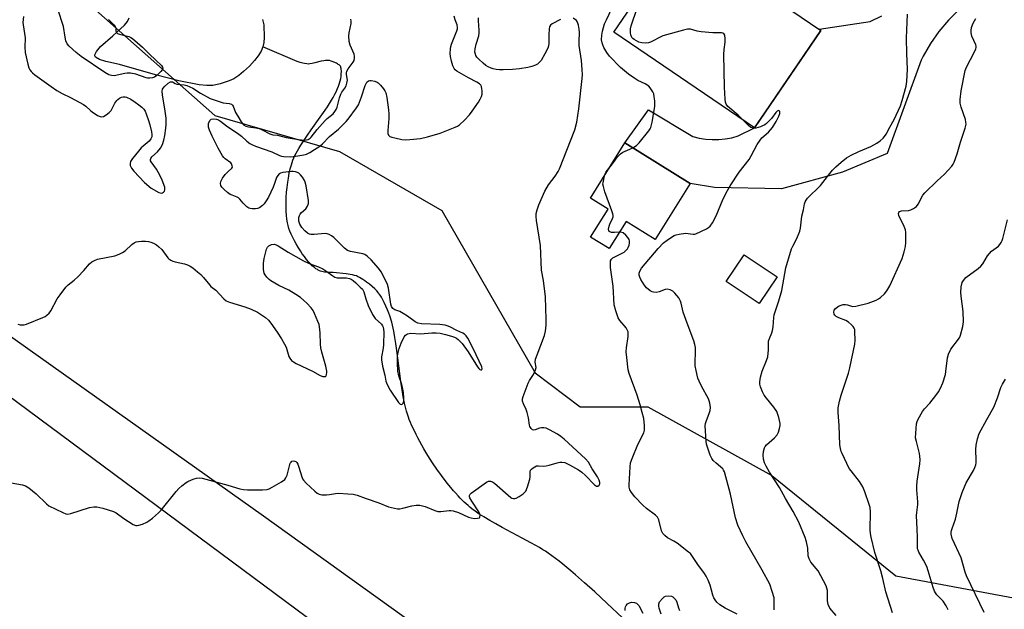
# Model space of a CAD drawing. Units: inches. Extents: x 1207772 to 1213771, y 565456 to 569456.
# Drawn here: x 1209838 to 1210202, y 567262 to 567480 of the extents above; entities that cross this region are included whole.
import ezdxf

# ---------------------------------------------------------------- set-up
doc = ezdxf.new("R2010")
doc.units = ezdxf.units.IN
doc.header["$MEASUREMENT"] = 0
for name, color, linetype in [('BLDG-Footprint', 5, 'Continuous'), ('HYDRO-Single Line Stream', 4, 'Continuous'), ('HYDRO-Water Body', 4, 'Continuous'), ('NTRL-Pasture Land', 2, 'Continuous'), ('NTRL-Trees', 3, 'Continuous'), ('TRANS-Driveway', 251, 'Continuous'), ('Undefined', 1, 'Continuous')]:
    doc.layers.add(name, color=color, linetype=linetype)

msp = doc.modelspace()

# ---------------------------------------------------------------- linework, layer by layer
at = {"layer": 'BLDG-Footprint'}
for points, elevation in [([(1210133.86, 567475.77), (1210109.36, 567439.78), (1210057.28, 567475.22), (1210081.78, 567511.22)], 447.97), ([(1210085.5, 567419.29), (1210072.59, 567398.58), (1210061.92, 567405.23), (1210055.64, 567395.16), (1210048.74, 567399.46), (1210055.15, 567409.75), (1210048.65, 567413.8), (1210061.42, 567434.3)], 446.09), ([(1210117.69, 567384.78), (1210111.08, 567374.87), (1210098.87, 567383.01), (1210105.48, 567392.92)], 449.11)]:
    msp.add_lwpolyline(points, close=True, dxfattribs=dict(at, elevation=elevation))
at = {"layer": 'HYDRO-Single Line Stream'}
msp.add_lwpolyline([(1210060.53, 567258.63), (1210054.71, 567264.1), (1210050.25, 567268.23), (1210046.5, 567271.63), (1210043.14, 567274.57), (1210041.36, 567276.09), (1210039.9, 567277.31), (1210038.46, 567278.48), (1210037.05, 567279.59), (1210035.68, 567280.65), (1210034.33, 567281.64), (1210033.02, 567282.57), (1210031.99, 567283.26), (1210031.06, 567283.86), (1210029.79, 567284.64), (1210028.41, 567285.44), (1210026.63, 567286.43), (1210023.46, 567288.15), (1210016.01, 567292.12), (1210013.67, 567293.4), (1210011.4, 567294.69), (1210009.26, 567295.96), (1210007.55, 567297.04), (1210005.98, 567298.1), (1210004.81, 567298.97), (1210004.1, 567299.53), (1210003.39, 567300.14), (1210002.66, 567300.78), (1210001.93, 567301.47), (1210001.2, 567302.18), (1210000.46, 567302.94), (1209999.72, 567303.72), (1209998.73, 567304.82), (1209997.98, 567305.67), (1209996.99, 567306.85), (1209996.25, 567307.75), (1209995.27, 567309), (1209993.57, 567311.25), (1209991.91, 567313.58), (1209990.3, 567315.97), (1209989.41, 567317.34), (1209988.55, 567318.72), (1209987.1, 567321.13), (1209986.31, 567322.5), (1209985.56, 567323.85), (1209984.85, 567325.18), (1209984.17, 567326.5), (1209983.09, 567328.73), (1209982.54, 567329.95), (1209982.15, 567330.85), (1209981.68, 567332.01), (1209981.37, 567332.84), (1209981.12, 567333.54), (1209980.88, 567334.28), (1209980.65, 567335.04), (1209980.37, 567336.1), (1209979.91, 567338.07), (1209979.43, 567340.46), (1209979, 567342.99), (1209978.56, 567345.94), (1209978.16, 567348.97), (1209977.08, 567357.44), (1209976.71, 567360.05), (1209976.37, 567362.25), (1209975.94, 567364.64), (1209975.71, 567365.78), (1209975.47, 567366.87), (1209975.21, 567367.92), (1209975.01, 567368.67), (1209974.73, 567369.62), (1209974.5, 567370.3), (1209974.11, 567371.36), (1209973.6, 567372.59), (1209973.02, 567373.92), (1209972.38, 567375.26), (1209971.88, 567376.25), (1209971.37, 567377.17), (1209970.86, 567378.01), (1209970.35, 567378.74), (1209970.16, 567378.99), (1209969.7, 567379.51), (1209968.89, 567380.33), (1209967.96, 567381.16), (1209966.95, 567381.98), (1209965.91, 567382.77), (1209965.22, 567383.25), (1209964.55, 567383.7), (1209963.91, 567384.11), (1209963.31, 567384.46), (1209962.52, 567384.88), (1209962.12, 567385.06), (1209961.44, 567385.28), (1209960.69, 567385.46), (1209959.87, 567385.61), (1209958.35, 567385.81), (1209953.54, 567386.3), (1209952.62, 567386.3), (1209951.45, 567386.36), (1209950.89, 567386.41), (1209950.36, 567386.49), (1209949.85, 567386.58), (1209949.36, 567386.69), (1209948.91, 567386.83), (1209948.48, 567386.99), (1209947.96, 567387.24), (1209947.7, 567387.39), (1209947.17, 567387.74), (1209946.63, 567388.15), (1209945.82, 567388.85), (1209945.28, 567389.38), (1209944.47, 567390.25), (1209943.67, 567391.2), (1209942.89, 567392.22), (1209942.13, 567393.28), (1209941.4, 567394.37), (1209940.69, 567395.48), (1209939.82, 567396.97), (1209939.22, 567398.06), (1209938.5, 567399.47), (1209938.03, 567400.47), (1209937.5, 567401.68), (1209937.16, 567402.63), (1209936.87, 567403.66), (1209936.64, 567404.75), (1209936.53, 567405.32), (1209936.4, 567406.21), (1209936.27, 567407.43), (1209936.16, 567409.02), (1209936.11, 567410.66), (1209936.12, 567412.34), (1209936.18, 567414.03), (1209936.32, 567416.06), (1209936.49, 567417.74), (1209936.74, 567419.69), (1209936.99, 567421.26), (1209937.32, 567423.06), (1209937.69, 567424.71), (1209938.09, 567426.2), (1209938.35, 567427.02), (1209938.66, 567427.85), (1209939.02, 567428.7), (1209939.42, 567429.56), (1209939.86, 567430.44), (1209940.34, 567431.32), (1209940.86, 567432.22), (1209941.59, 567433.43), (1209942.79, 567435.28), (1209944.06, 567437.15), (1209945.39, 567439.05), (1209948.79, 567443.82), (1209950.55, 567446.36), (1209951.39, 567447.62), (1209952.19, 567448.87), (1209952.95, 567450.11), (1209953.49, 567451.03), (1209954.15, 567452.25), (1209954.6, 567453.14), (1209955.15, 567454.32), (1209955.5, 567455.19), (1209955.9, 567456.33), (1209956.15, 567457.17), (1209956.33, 567458), (1209956.46, 567458.81), (1209956.54, 567459.71), (1209956.57, 567460.78), (1209956.53, 567461.48), (1209956.49, 567461.8), (1209956.42, 567462.08), (1209956.34, 567462.33), (1209956.2, 567462.58), (1209956, 567462.82), (1209955.74, 567463.06), (1209955.44, 567463.29), (1209955.1, 567463.51), (1209954.74, 567463.72), (1209954.35, 567463.91), (1209953.57, 567464.25), (1209952.81, 567464.51), (1209952.16, 567464.69), (1209951.9, 567464.73), (1209951.36, 567464.76), (1209950.76, 567464.73), (1209950.14, 567464.64), (1209949.14, 567464.43), (1209946.78, 567463.81), (1209945.81, 567463.59), (1209944.93, 567463.44), (1209944.39, 567463.41), (1209943.85, 567463.44), (1209942.95, 567463.57), (1209942.3, 567463.71), (1209941.29, 567463.97), (1209940.26, 567464.3), (1209927.57, 567469.77)], dxfattribs=at)
at = {"layer": 'HYDRO-Water Body'}
msp.add_lwpolyline([(1209927.47, 567479.86), (1209927.9, 567477.89), (1209928.05, 567473.22), (1209927.9, 567471.31), (1209927.57, 567469.77), (1209926.88, 567468.19), (1209925.82, 567466.47), (1209924.47, 567464.69), (1209922.56, 567462.58), (1209920.44, 567460.61), (1209918.62, 567459.17), (1209916.8, 567457.99), (1209915.08, 567457.15), (1209911.71, 567456.06), (1209909.05, 567455.52), (1209906.89, 567455.49), (1209903.99, 567455.77), (1209896.48, 567457.17), (1209887.89, 567459.39), (1209874.52, 567463.2), (1209869.48, 567464.36), (1209867.19, 567465.06), (1209865.67, 567465.93), (1209865.37, 567466.46), (1209865.39, 567466.84), (1209866, 567468.04), (1209867.46, 567469.93), (1209872.12, 567473.89), (1209876.38, 567477.77), (1209877.47, 567479.14), (1209878.12, 567480.45)], dxfattribs=at)
at = {"layer": 'NTRL-Pasture Land'}
msp.add_polyline3d([(1209678.27, 566784.29, 0), (1209698.94, 566831.99, 0), (1209676.68, 566847.89, 0), (1209711.66, 566911.49, 0), (1209740.27, 566903.54, 0), (1209760.94, 566940.11, 0), (1209733.91, 566951.24, 0), (1209772.07, 567022.79, 0), (1209568.56, 567111.83, 0), (1209719.6, 567372.58, 0), (1209749.81, 567402.79, 0), (1210082.18, 567156.28, 0), (1210258.64, 567060.1, 0)], dxfattribs=at)
at = {"layer": 'NTRL-Trees'}
for points in [[(1210217.92, 567606.63), (1209969.92, 567574.2), (1209915.75, 567570.03), (1209890.75, 567553.37), (1209860.63, 567518.17), (1209865.76, 567483.35), (1209909.8, 567444.43), (1209955.89, 567431.11), (1209993.73, 567409.24), (1210028.25, 567349.2), (1210044.92, 567336.7), (1210069.92, 567336.7), (1210115.68, 567311.27), (1210161.53, 567274.25), (1210207.1, 567265.71)], [(1210206.86, 567122.03), (1210151.27, 567135.61), (1210132.56, 567149.06), (1210056.33, 567203.86), (1209983.68, 567256.09), (1209927.77, 567296.28), (1209828.22, 567366.88), (1209793.15, 567386.1), (1209768.13, 567408.31), (1209765.05, 567426.28), (1209771.9, 567451.25), (1209778.57, 567475.48), (1209810.91, 567504.74)]]:
    msp.add_lwpolyline(points, dxfattribs=at)
at = {"layer": 'TRANS-Driveway'}
msp.add_lwpolyline([(1210184.09, 567482.75), (1210180.99, 567479.61), (1210177.49, 567475.45), (1210174.38, 567470.99), (1210171.68, 567466.28), (1210170.98, 567464.87), (1210158.4, 567430.38), (1210141.86, 567423.46), (1210119.26, 567417.21), (1210094.5, 567417.71), (1210085.5, 567419.29), (1210061.42, 567434.3), (1210070.08, 567446.45), (1210086.53, 567436.65), (1210088.88, 567436.06), (1210091.27, 567435.67), (1210093.68, 567435.49), (1210096.1, 567435.52), (1210098.51, 567435.75), (1210100.89, 567436.18), (1210103.23, 567436.81), (1210109.36, 567439.78), (1210113.18, 567445.39), (1210133.86, 567475.77), (1210133.17, 567476.24), (1210152.12, 567479.1), (1210156.44, 567481.26)], dxfattribs=at)
at = {"layer": 'Undefined'}
for points, elevation in [([(1210105.3, 567442.54), (1210103.33, 567444.48), (1210099.51, 567447.71), (1210098.88, 567448.51), (1210098.6, 567449.27), (1210098.44, 567450.41), (1210098.17, 567454.85), (1210098.01, 567466.97), (1210098.08, 567468.73), (1210098.44, 567471.53), (1210098.5, 567472.67), (1210098.31, 567474.05), (1210097.97, 567474.66), (1210097.58, 567474.86), (1210097.09, 567474.95), (1210093.95, 567475), (1210089.58, 567475.36), (1210088.15, 567475.59), (1210085.64, 567476.24), (1210084.52, 567476.26), (1210083.1, 567475.96), (1210075.45, 567473.86), (1210074.39, 567473.4), (1210071.65, 567471.81), (1210070.88, 567471.44), (1210070.08, 567471.23), (1210068.99, 567471.13), (1210067.63, 567471.19), (1210066.56, 567471.53), (1210064.78, 567472.51), (1210064.34, 567472.86), (1210064, 567473.25), (1210063.59, 567474.15), (1210063.46, 567474.95), (1210063.52, 567476.39), (1210063.71, 567477.52), (1210064.28, 567479.39), (1210067.39, 567488.43)], 448), ([(1209870.42, 567479.9), (1209872.43, 567477.92), (1209872.92, 567477.32), (1209873.15, 567476.77), (1209873.15, 567475.59), (1209873.42, 567475.06), (1209873.84, 567474.75), (1209874.6, 567474.46), (1209878.02, 567473.6), (1209878.76, 567473.27), (1209879.31, 567472.91), (1209883.06, 567469.6), (1209885.55, 567467.14), (1209888.03, 567464.87), (1209890.02, 567462.85), (1209890.43, 567462.29), (1209890.52, 567461.9), (1209890.27, 567461.28), (1209889.77, 567460.66), (1209888.35, 567459.23), (1209887.47, 567458.55), (1209886.74, 567458.26), (1209885.71, 567458.15), (1209884.92, 567458.2), (1209884.36, 567458.33), (1209880.57, 567459.7), (1209878.57, 567459.99), (1209877.39, 567460.01), (1209876.53, 567459.91), (1209872.61, 567459.08), (1209871.59, 567459.11), (1209870.57, 567459.41), (1209869.08, 567460.25), (1209860.33, 567466.17), (1209858.49, 567467.64), (1209855.89, 567470), (1209855.2, 567470.91), (1209854.73, 567471.95), (1209854.42, 567473.37), (1209853.87, 567477.29), (1209851.74, 567483.75)], 440), ([(1210064.35, 567432.47), (1210065.64, 567433.27), (1210066.69, 567434.27), (1210070.3, 567438.67), (1210070.79, 567439.4), (1210071.03, 567439.92), (1210071.49, 567441.88), (1210072.25, 567446.18), (1210072.48, 567447.89), (1210072.47, 567449.81), (1210072.28, 567451.26), (1210072.04, 567452.39), (1210071.72, 567453.19), (1210071.29, 567453.93), (1210070.79, 567454.63), (1210070.21, 567455.21), (1210068.88, 567456.13), (1210066.22, 567457.37), (1210065.01, 567458.04), (1210062.67, 567459.7), (1210059.8, 567462.07), (1210055.71, 567466.32), (1210054.66, 567467.73), (1210053.67, 567469.49), (1210053.18, 567470.52), (1210052.94, 567471.3), (1210052.77, 567472.35), (1210052.81, 567474.08), (1210053.06, 567475.51), (1210053.86, 567478.23), (1210054.54, 567479.8), (1210056.57, 567483.92)], 446), ([(1209832.4, 567308.93), (1209838.7, 567307.79), (1209839.82, 567307.47), (1209841.03, 567306.72), (1209843.74, 567304.55), (1209847.49, 567300.85), (1209848.38, 567300.13), (1209853.6, 567297.56), (1209854.68, 567297.13), (1209855.44, 567297.01), (1209856.54, 567297.19), (1209863.47, 567299.51), (1209865.06, 567299.74), (1209866.14, 567299.72), (1209868.4, 567299.17), (1209872.31, 567297.99), (1209873.33, 567297.43), (1209876.2, 567295.39), (1209879.59, 567293.23), (1209880.59, 567292.86), (1209881.07, 567292.82), (1209881.63, 567292.89), (1209883.03, 567293.32), (1209884.67, 567294.01), (1209885.41, 567294.47), (1209886.75, 567295.57), (1209888.93, 567297.49), (1209889.91, 567298.5), (1209895.49, 567305.35), (1209896.47, 567306.45), (1209897.54, 567307.41), (1209899.13, 567308.66), (1209899.86, 567309.12), (1209901.14, 567309.71), (1209902.19, 567310.1), (1209902.99, 567310.29), (1209904.02, 567310.37), (1209905.12, 567310.26), (1209914.65, 567307.75), (1209919.02, 567306.35), (1209920.39, 567306.05), (1209921.83, 567305.99), (1209927.39, 567306.03), (1209929.11, 567306.15), (1209929.91, 567306.4), (1209930.94, 567306.92), (1209934.47, 567308.94), (1209935.61, 567309.76), (1209936.08, 567310.41), (1209936.5, 567311.43), (1209937.7, 567315.83), (1209937.97, 567316.25), (1209938.31, 567316.54), (1209938.91, 567316.72), (1209939.33, 567316.64), (1209939.72, 567316.43), (1209940.06, 567316.1), (1209940.46, 567315.45), (1209940.88, 567314.4), (1209941.94, 567310.79), (1209942.26, 567310.01), (1209942.55, 567309.53), (1209943.52, 567308.48), (1209946.72, 567305.48), (1209947.61, 567304.76), (1209948.33, 567304.39), (1209949.39, 567304.18), (1209951.05, 567304.1), (1209952.18, 567304.22), (1209954.44, 567304.65), (1209955.61, 567304.74), (1209958.9, 567304.56), (1209960.98, 567304.34), (1209962.39, 567303.96), (1209965.71, 567302.75), (1209970.47, 567301.14), (1209973.99, 567299.74), (1209976.24, 567299.16), (1209977.38, 567298.97), (1209978.22, 567298.98), (1209979.33, 567299.2), (1209982.61, 567300.11), (1209984.25, 567300.31), (1209985.62, 567300.28), (1209987.56, 567299.79), (1209991.15, 567298.29), (1209992.26, 567297.97), (1209993.37, 567297.96), (1209996.47, 567298.38), (1209997.03, 567298.38), (1209997.88, 567298.25), (1209999.82, 567297.64), (1210003.55, 567295.93), (1210004.57, 567295.61), (1210005.64, 567295.44), (1210006.95, 567295.47), (1210007.58, 567295.66), (1210007.82, 567295.94), (1210007.86, 567296.63), (1210007.74, 567297.15), (1210007.38, 567297.9), (1210004.76, 567301.74), (1210004.06, 567302.97), (1210003.92, 567303.45), (1210003.94, 567303.94), (1210004.18, 567304.35), (1210004.56, 567304.72), (1210010.22, 567308.85), (1210010.96, 567309.17), (1210011.74, 567309.18), (1210012.49, 567308.92), (1210013.2, 567308.44), (1210019.17, 567303.17), (1210019.65, 567302.89), (1210020.26, 567302.73), (1210020.73, 567302.77), (1210021.24, 567302.95), (1210022.26, 567303.52), (1210023.74, 567304.52), (1210024.4, 567305.08), (1210024.75, 567305.53), (1210025.43, 567307.13), (1210026.3, 567309.96), (1210026.43, 567310.82), (1210026.39, 567312.68), (1210026.54, 567313.24), (1210026.83, 567313.65), (1210027.45, 567314.17), (1210028.66, 567314.81), (1210029.43, 567314.92), (1210031.28, 567314.77), (1210032.35, 567314.82), (1210033.44, 567315.06), (1210036.36, 567316), (1210037.35, 567316.24), (1210038.13, 567316.27), (1210039.16, 567316.08), (1210040.96, 567315.22), (1210044.25, 567313.33), (1210045.45, 567312.56), (1210046.87, 567311.33), (1210050.13, 567307.81), (1210050.89, 567307.35), (1210051.45, 567307.36), (1210051.93, 567307.76), (1210052.12, 567308.16), (1210052.15, 567308.71), (1210051.94, 567309.52), (1210051.27, 567310.79), (1210049.26, 567313.78), (1210048, 567316.17), (1210046.86, 567317.41), (1210039, 567324.69), (1210037.65, 567325.76), (1210036.44, 567326.56), (1210033.57, 567328.15), (1210032.23, 567328.77), (1210031.4, 567328.96), (1210030.59, 567328.97), (1210029.8, 567328.78), (1210028.2, 567328.18), (1210027.71, 567328.1), (1210027.26, 567328.19), (1210026.69, 567328.67), (1210026.26, 567329.35), (1210026.1, 567329.86), (1210025.76, 567332.64), (1210025.28, 567334.64), (1210024.88, 567335.7), (1210023.92, 567337.74), (1210023.58, 567338.81), (1210023.59, 567339.63), (1210023.8, 567340.45), (1210025.61, 567345.41), (1210026.13, 567346.44), (1210027.56, 567348.62), (1210028.38, 567350.4), (1210028.54, 567351.18), (1210028.27, 567353.23), (1210028.37, 567354.27), (1210028.9, 567355.91), (1210031.62, 567363), (1210031.99, 567364.64), (1210032.27, 567366.87), (1210032.27, 567368.96), (1210032.01, 567377.34), (1210031.3, 567383.39), (1210030.58, 567387.22), (1210030.17, 567396.36), (1210028.66, 567405.58), (1210028.53, 567407.02), (1210028.62, 567408.17), (1210028.93, 567409.5), (1210029.54, 567411.35), (1210031.76, 567416.45), (1210033.2, 567418.71), (1210035.61, 567421.9), (1210036.73, 567423.68), (1210037.25, 567424.69), (1210042.83, 567439.08), (1210043.62, 567441.94), (1210044.32, 567446.89), (1210045.58, 567458.07), (1210045.67, 567459.47), (1210045.65, 567461.35), (1210045.33, 567464.72), (1210044.55, 567470.21), (1210044.51, 567471.62), (1210044.65, 567475.14), (1210044.55, 567476.32), (1210044.28, 567477.79), (1210043.93, 567478.89), (1210043.45, 567479.55), (1210042.33, 567480.38)], 444), ([(1209836.98, 567367.22), (1209837.78, 567367), (1209838.56, 567366.95), (1209839.34, 567367), (1209840.17, 567367.2), (1209846.25, 567369.69), (1209847.04, 567370.09), (1209847.71, 567370.56), (1209848.48, 567371.28), (1209849.15, 567372.13), (1209851.54, 567376.62), (1209852.55, 567378.09), (1209854.7, 567380.93), (1209855.51, 567381.77), (1209857.84, 567383.54), (1209859.14, 567384.73), (1209861.4, 567387.03), (1209863.39, 567389.55), (1209864.29, 567390.26), (1209865.31, 567390.82), (1209866.4, 567391.25), (1209872.79, 567392.56), (1209874.41, 567393.11), (1209875.65, 567393.74), (1209876.59, 567394.33), (1209879.11, 567396.71), (1209880.02, 567397.33), (1209880.75, 567397.67), (1209881.56, 567397.84), (1209882.7, 567397.9), (1209884.14, 567397.9), (1209885.28, 567397.81), (1209886.08, 567397.59), (1209887.14, 567397.13), (1209888.16, 567396.56), (1209889.11, 567395.86), (1209890.15, 567394.82), (1209892.38, 567391.79), (1209892.78, 567391.39), (1209893.46, 567390.88), (1209894.23, 567390.5), (1209895.07, 567390.24), (1209898.56, 567389.51), (1209899.7, 567389.21), (1209900.71, 567388.73), (1209901.64, 567388.1), (1209903.44, 567386.62), (1209904.55, 567385.6), (1209905.54, 567384.53), (1209907.9, 567381.65), (1209908.36, 567381.21), (1209910.19, 567379.83), (1209913.12, 567376.61), (1209913.98, 567375.88), (1209915.27, 567375.32), (1209920.83, 567373.67), (1209923.27, 567372.78), (1209925.6, 567371.64), (1209928.5, 567369.66), (1209929.59, 567368.71), (1209930.55, 567367.62), (1209932.84, 567364.28), (1209934.4, 567361.82), (1209935.6, 567359.81), (1209936.11, 567358.77), (1209937.14, 567355.27), (1209937.53, 567354.61), (1209938.19, 567353.83), (1209938.83, 567353.32), (1209939.82, 567352.74), (1209945.89, 567349.81), (1209948.7, 567348.25), (1209949.71, 567347.92), (1209950.17, 567347.88), (1209950.58, 567347.94), (1209950.9, 567348.17), (1209951.1, 567348.58), (1209951.23, 567349.35), (1209951.19, 567349.92), (1209950.82, 567351.69), (1209949.38, 567356.9), (1209949.03, 567358.51), (1209948.88, 567359.84), (1209948.76, 567364), (1209948.53, 567366.26), (1209948.31, 567367.1), (1209947.9, 567368.21), (1209946.64, 567371.22), (1209946.12, 567372.28), (1209945.44, 567373.23), (1209943.81, 567374.97), (1209942.74, 567375.99), (1209941.41, 567377.05), (1209939.79, 567378.2), (1209937.11, 567379.85), (1209933.48, 567381.59), (1209930.49, 567383.25), (1209929.83, 567383.75), (1209929.06, 567384.56), (1209928.39, 567385.43), (1209928.01, 567386.14), (1209927.76, 567387.49), (1209927.74, 567389.76), (1209928.06, 567391.5), (1209928.88, 567394.96), (1209929.21, 567395.72), (1209929.74, 567396.25), (1209930.69, 567396.69), (1209931.71, 567396.83), (1209932.45, 567396.62), (1209933.18, 567396.25), (1209936.91, 567393.85), (1209942.56, 567390.71), (1209944.7, 567389.72), (1209948.12, 567388.38), (1209949.66, 567387.68), (1209950.86, 567386.95), (1209953.44, 567385.09), (1209954.18, 567384.65), (1209954.96, 567384.39), (1209955.51, 567384.31), (1209958.45, 567384.34), (1209959.52, 567384.12), (1209960.18, 567383.85), (1209960.96, 567383.34), (1209961.92, 567382.53), (1209963.58, 567380.97), (1209964.33, 567380.14), (1209964.86, 567379.13), (1209965.56, 567376.58), (1209966.44, 567374.19), (1209968.09, 567370.79), (1209968.52, 567370.06), (1209969.04, 567369.39), (1209971.38, 567367.23), (1209971.8, 567366.62), (1209972.02, 567366.11), (1209972.18, 567365.27), (1209972.23, 567364.4), (1209972.19, 567359.72), (1209972.05, 567358.41), (1209971.44, 567355.22), (1209971.39, 567354.06), (1209971.8, 567351.72), (1209972.69, 567348.41), (1209972.98, 567346.21), (1209973.45, 567344.9), (1209974.57, 567342.88), (1209977.69, 567338.27), (1209978.32, 567337.66), (1209978.66, 567337.57), (1209978.99, 567337.65), (1209979.42, 567338.05), (1209979.66, 567338.78), (1209979.72, 567339.94), (1209979.5, 567342.03), (1209979.2, 567343.76), (1209978.88, 567344.98), (1209977.86, 567348.16), (1209977.48, 567349.83), (1209977.3, 567352.77), (1209977.38, 567355.59), (1209977.56, 567356.75), (1209977.9, 567358.2), (1209978.67, 567360.23), (1209979.84, 567362.59), (1209980.34, 567363.21), (1209980.97, 567363.63), (1209982.22, 567363.86), (1209985.83, 567363.69), (1209990.03, 567364.07), (1209991.64, 567364.06), (1209993.1, 567363.85), (1209995.12, 567363.42), (1209997.32, 567362.8), (1209998.38, 567362.4), (1209999.11, 567362.01), (1209999.8, 567361.52), (1210001.22, 567360.13), (1210003.46, 567357.04), (1210006.84, 567351.43), (1210007.39, 567350.81), (1210007.77, 567350.52), (1210008.14, 567350.36), (1210008.45, 567350.37), (1210008.56, 567350.44), (1210008.66, 567350.68), (1210008.47, 567351.49), (1210005.44, 567358.05), (1210003.32, 567362.07), (1210002.73, 567362.93), (1210002.08, 567363.53), (1210001.43, 567363.91), (1209999.3, 567364.88), (1209996.63, 567366.3), (1209995.74, 567366.67), (1209994.95, 567366.89), (1209992.95, 567367.17), (1209986.22, 567367.36), (1209984.83, 567367.6), (1209983.83, 567368.12), (1209981.04, 567370.14), (1209979.37, 567371.2), (1209978.13, 567371.86), (1209976.33, 567372.55), (1209975.61, 567373.05), (1209975.13, 567373.71), (1209974.8, 567374.61), (1209973.97, 567380.59), (1209973.6, 567381.95), (1209973.03, 567383.26), (1209971.27, 567386.54), (1209970.32, 567387.96), (1209967.59, 567391.01), (1209966.12, 567392.43), (1209965.22, 567392.98), (1209964.47, 567393.27), (1209959.93, 567394.1), (1209958.79, 567394.47), (1209957.67, 567395.34), (1209953.77, 567399.26), (1209952.95, 567399.93), (1209952.08, 567400.43), (1209951.35, 567400.66), (1209950.54, 567400.74), (1209946.47, 567400.38), (1209945.33, 567400.42), (1209944.8, 567400.54), (1209944.08, 567400.88), (1209943.03, 567401.74), (1209941.96, 567403.03), (1209941.22, 567404.22), (1209940.87, 567405.33), (1209940.89, 567406.64), (1209941.07, 567407.39), (1209941.32, 567407.86), (1209941.89, 567408.5), (1209943.41, 567409.91), (1209944.06, 567410.8), (1209944.4, 567411.79), (1209944.39, 567412.91), (1209943.53, 567418.37), (1209943.2, 567419.78), (1209942.84, 567420.56), (1209942.21, 567421.54), (1209941.5, 567422.45), (1209940.88, 567423.01), (1209940.4, 567423.27), (1209939.61, 567423.53), (1209938.78, 567423.68), (1209938.19, 567423.69), (1209934.91, 567423.34), (1209934.09, 567423.11), (1209933.62, 567422.84), (1209933.03, 567422.23), (1209932.58, 567421.49), (1209931.86, 567419.19), (1209931.38, 567417.94), (1209929.59, 567414.22), (1209928.79, 567412.78), (1209928.02, 567411.68), (1209927.45, 567411.1), (1209926.35, 567410.3), (1209925.6, 567410), (1209924.78, 567409.88), (1209923.65, 567409.86), (1209922.84, 567409.97), (1209922.34, 567410.16), (1209921.67, 567410.6), (1209920.83, 567411.34), (1209920.24, 567411.95), (1209919.06, 567413.43), (1209918.49, 567413.96), (1209918.01, 567414.22), (1209916.14, 567414.87), (1209915.44, 567415.21), (1209914.51, 567415.88), (1209913.19, 567417.01), (1209912.41, 567417.83), (1209912.01, 567418.49), (1209911.85, 567419.25), (1209912.02, 567419.98), (1209912.62, 567421.17), (1209913.64, 567422.51), (1209914.57, 567423.53), (1209916.09, 567424.87), (1209916.26, 567425.29), (1209916.24, 567425.77), (1209916, 567426.5), (1209915.71, 567426.93), (1209913.57, 567428.42), (1209913.16, 567428.81), (1209912.64, 567429.5), (1209911.06, 567432.28), (1209908.79, 567436.75), (1209907.79, 567438.93), (1209907.43, 567440.04), (1209907.39, 567440.59), (1209907.5, 567441.38), (1209907.95, 567442.58), (1209908.25, 567442.92), (1209908.47, 567443.03), (1209909.24, 567443.16), (1209910.38, 567443.04), (1209911.19, 567442.72), (1209911.93, 567442.26), (1209914.13, 567440.61), (1209918.64, 567437.51), (1209919.64, 567436.7), (1209921.58, 567434.9), (1209922.72, 567434.09), (1209923.72, 567433.55), (1209924.77, 567433.1), (1209930.82, 567431.01), (1209933.65, 567429.54), (1209934.47, 567429.35), (1209935.31, 567429.25), (1209937.9, 567429.15), (1209940.44, 567429.42), (1209942.67, 567429.8), (1209943.7, 567430.14), (1209944.9, 567430.71), (1209946.64, 567431.77), (1209948.56, 567433.08), (1209949.56, 567433.96), (1209952.21, 567436.61), (1209955.46, 567439.31), (1209958.38, 567442.12), (1209959.12, 567443.03), (1209962.17, 567447.18), (1209962.9, 567448.32), (1209964.06, 567451.31), (1209965.37, 567455.47), (1209965.69, 567456.24), (1209965.99, 567456.67), (1209966.58, 567457.14), (1209967.04, 567457.32), (1209967.57, 567457.36), (1209968.96, 567457.05), (1209969.76, 567456.71), (1209970.23, 567456.4), (1209971.03, 567455.58), (1209972.12, 567454.22), (1209972.61, 567453.51), (1209972.97, 567452.75), (1209973.33, 567451.05), (1209973.99, 567446.42), (1209974.13, 567444.97), (1209974.08, 567443.22), (1209973.73, 567438.83), (1209973.75, 567437.75), (1209973.95, 567437.1), (1209974.47, 567436.65), (1209975.23, 567436.37), (1209976.36, 567436.1), (1209978.95, 567435.55), (1209980.1, 567435.39), (1209981.83, 567435.46), (1209985.88, 567435.9), (1209988.42, 567436.49), (1209993.15, 567437.82), (1209998.67, 567440.05), (1209999.46, 567440.44), (1210000.19, 567440.92), (1210002.15, 567442.67), (1210003.89, 567444.61), (1210004.97, 567445.99), (1210007.32, 567449.37), (1210007.94, 567450.37), (1210008.39, 567451.44), (1210008.59, 567452.28), (1210008.63, 567453.44), (1210008.56, 567454.3), (1210008.36, 567455.1), (1210008.12, 567455.56), (1210007.58, 567456.12), (1210006.7, 567456.72), (1210003.54, 567458.34), (1209999.32, 567460.8), (1209998.66, 567461.32), (1209998.29, 567461.74), (1209997.78, 567462.75), (1209997.28, 567464.43), (1209996.88, 567466.15), (1209996.79, 567467.3), (1209996.87, 567469.03), (1209997.03, 567469.88), (1209997.31, 567470.71), (1209999.28, 567475.64), (1209999.51, 567476.47), (1209999.56, 567476.97), (1209999.42, 567477.91), (1209998.67, 567479.72), (1209998.23, 567481.06)], 442), ([(1209838.99, 567481.02), (1209838.83, 567478.82), (1209838.87, 567477.96), (1209839.71, 567473.14), (1209839.51, 567469.62), (1209839.7, 567467.73), (1209840.66, 567463.42), (1209841.08, 567462.02), (1209841.42, 567461.32), (1209841.85, 567460.68), (1209842.4, 567460.1), (1209843.24, 567459.4), (1209849.25, 567455.06), (1209851.39, 567453.62), (1209853.32, 567452.46), (1209856.44, 567450.99), (1209861.2, 567448.48), (1209862.12, 567447.79), (1209863.76, 567446.26), (1209864.44, 567445.72), (1209866.4, 567444.44), (1209867.39, 567443.96), (1209867.89, 567443.87), (1209868.61, 567444.06), (1209869.56, 567444.59), (1209870.69, 567445.43), (1209871.43, 567446.28), (1209872.85, 567448.88), (1209873.51, 567449.87), (1209873.91, 567450.28), (1209874.59, 567450.76), (1209875.33, 567451.12), (1209875.85, 567451.24), (1209876.65, 567451.23), (1209877.17, 567451.13), (1209878.69, 567450.39), (1209880.39, 567449.3), (1209881.72, 567448.34), (1209882.78, 567447.48), (1209883.55, 567446.68), (1209883.98, 567445.97), (1209884.42, 567444.94), (1209885.29, 567442.55), (1209885.8, 567440.88), (1209886.42, 567438.37), (1209886.53, 567437.3), (1209886.46, 567436.53), (1209886.17, 567435.81), (1209885.56, 567434.93), (1209882.6, 567432.37), (1209881.53, 567431.19), (1209879.29, 567428.46), (1209878.85, 567427.8), (1209878.64, 567427.34), (1209878.48, 567426.62), (1209878.5, 567425.91), (1209878.96, 567424.93), (1209879.82, 567423.78), (1209883.84, 567419.55), (1209886.29, 567417.53), (1209889.03, 567415.96), (1209890, 567415.66), (1209890.44, 567415.74), (1209890.84, 567416.02), (1209891.15, 567416.41), (1209891.34, 567416.88), (1209891.35, 567417.39), (1209891.24, 567417.94), (1209890.35, 567420.44), (1209889.47, 567422.29), (1209888.2, 567424.58), (1209886.24, 567427.22), (1209886.05, 567427.63), (1209886, 567428.1), (1209886.12, 567428.53), (1209886.52, 567429.1), (1209888.61, 567431), (1209889.71, 567432.36), (1209890.45, 567433.61), (1209890.98, 567435.23), (1209891.35, 567436.94), (1209891.72, 567439.74), (1209891.79, 567441.11), (1209891.76, 567443.36), (1209891.48, 567446.03), (1209890.39, 567452.05), (1209890.31, 567453.38), (1209890.48, 567454.12), (1209891.07, 567454.99), (1209892.49, 567456.31), (1209893.35, 567456.81), (1209893.71, 567456.86), (1209894.08, 567456.77), (1209895.1, 567456.26), (1209895.78, 567456.02), (1209898.4, 567455.72), (1209899.47, 567455.44), (1209901.63, 567454.43), (1209904.44, 567452.61), (1209908.12, 567450.65), (1209912.91, 567449.1), (1209915.08, 567448.83), (1209915.92, 567448.51), (1209916.34, 567448.17), (1209916.57, 567447.85), (1209917.45, 567445.44), (1209918.31, 567444.15), (1209919.52, 567442.03), (1209920.41, 567440.99), (1209921.27, 567440.41), (1209922.27, 567440.15), (1209924.99, 567439.87), (1209926.23, 567439.56), (1209927.24, 567439.12), (1209930.11, 567437.63), (1209931.26, 567437.2), (1209932.98, 567437.1), (1209936.19, 567436.28), (1209940.78, 567435.52), (1209943.1, 567435.31), (1209943.66, 567435.36), (1209944.32, 567435.56), (1209945.01, 567436), (1209945.42, 567436.4), (1209947.58, 567439.21), (1209950.58, 567442.55), (1209951.3, 567443.25), (1209953.49, 567445.05), (1209954.19, 567445.88), (1209954.62, 567446.57), (1209955.02, 567447.52), (1209955.91, 567450.93), (1209956.39, 567452.3), (1209956.8, 567452.99), (1209957.9, 567454.45), (1209958.34, 567455.31), (1209958.64, 567456.39), (1209958.79, 567457.48), (1209958.47, 567459.55), (1209958.5, 567460.15), (1209958.63, 567460.74), (1209959.09, 567461.59), (1209960.96, 567464.05), (1209961.25, 567464.69), (1209961.4, 567465.58), (1209961.39, 567466.31), (1209961.26, 567467), (1209959.82, 567470.43), (1209959.49, 567471.78), (1209959.36, 567473.81), (1209959.51, 567474.94), (1209960.18, 567478.36), (1209960.24, 567479.21), (1209960.1, 567479.96)], 440), ([(1210037.63, 567479.93), (1210034.53, 567478.3), (1210033.86, 567477.77), (1210033.55, 567477.15), (1210033.39, 567476.37), (1210033.25, 567474.15), (1210033.22, 567470.99), (1210033.11, 567470.13), (1210032.85, 567469.28), (1210031.81, 567467.15), (1210030.4, 567464.67), (1210029.5, 567463.7), (1210029.07, 567463.39), (1210028.31, 567463.02), (1210026.96, 567462.53), (1210025.56, 567462.14), (1210022.39, 567461.67), (1210019.8, 567461.43), (1210016.37, 567461.25), (1210015.01, 567461.28), (1210013.79, 567461.41), (1210012.75, 567461.64), (1210011.94, 567461.92), (1210010.89, 567462.39), (1210010, 567462.92), (1210008.94, 567463.77), (1210007.38, 567465.17), (1210006.65, 567465.96), (1210006.28, 567466.56), (1210006.11, 567467.03), (1210005.97, 567467.78), (1210006.01, 567469.09), (1210006.38, 567470.7), (1210007.36, 567473.88), (1210007.54, 567474.94), (1210007.55, 567475.99), (1210007.26, 567479.36), (1210007.3, 567480.51)], 444), ([(1210116.59, 567261.64), (1210116.63, 567264.91), (1210116.53, 567266.08), (1210115.9, 567268.35), (1210114.93, 567271.15), (1210112.11, 567276.28), (1210106.08, 567286.74), (1210104.97, 567289.01), (1210103.21, 567292.97), (1210102.31, 567295.69), (1210100.49, 567304.44), (1210098.27, 567312.59), (1210097.91, 567313.28), (1210097.58, 567313.71), (1210095.11, 567315.82), (1210094.08, 567316.88), (1210093.54, 567317.57), (1210092.93, 567318.8), (1210091.92, 567321.74), (1210091.6, 567322.82), (1210091.41, 567323.97), (1210091.08, 567329.64), (1210091.18, 567330.5), (1210091.41, 567331.31), (1210092.69, 567334.53), (1210092.94, 567335.34), (1210093.01, 567336.42), (1210092.79, 567338.06), (1210092.6, 567338.87), (1210092.28, 567339.67), (1210089.69, 567344.32), (1210088.8, 567346.15), (1210088.4, 567347.24), (1210087.71, 567350.09), (1210087.43, 567351.79), (1210087.4, 567353.4), (1210087.55, 567356.62), (1210087.44, 567358.59), (1210087.29, 567359.7), (1210086.87, 567361.08), (1210084.41, 567367.61), (1210082.98, 567371.65), (1210082.66, 567372.74), (1210082.22, 567374.99), (1210081.97, 567375.75), (1210081.33, 567376.92), (1210079.87, 567378.66), (1210079.06, 567379.43), (1210078.09, 567379.93), (1210077.03, 567380.17), (1210076.23, 567380.11), (1210074.07, 567379.19), (1210072.97, 567378.9), (1210071.95, 567379.01), (1210071.46, 567379.19), (1210070.74, 567379.59), (1210069.41, 567380.62), (1210068.47, 567381.77), (1210067.31, 567383.77), (1210066.95, 567384.57), (1210066.71, 567385.38), (1210066.69, 567386.12), (1210066.86, 567386.84), (1210067.54, 567387.93), (1210073.65, 567395.21), (1210075.67, 567397.3), (1210077.03, 567398.35), (1210078.68, 567399.46), (1210079.67, 567400.02), (1210080.31, 567400.27), (1210081.44, 567400.55), (1210083.75, 567400.86), (1210086.59, 567400.49), (1210087.13, 567400.54), (1210087.66, 567400.69), (1210091.55, 567402.52), (1210092.28, 567402.95), (1210092.91, 567403.5), (1210093.74, 567404.7), (1210095.19, 567407.32), (1210097.74, 567413.6), (1210099.32, 567416.7), (1210100.3, 567418.42), (1210103.64, 567423.44), (1210107.39, 567428.16), (1210108.13, 567429.43), (1210110.33, 567433.62), (1210111.35, 567435.27), (1210112.07, 567436.11), (1210114.55, 567438.17), (1210115.95, 567439.89), (1210117.28, 567442.12), (1210118.33, 567444.12), (1210118.65, 567445.14), (1210118.65, 567445.82), (1210118.49, 567446.09), (1210118.23, 567446.21), (1210117.72, 567445.97), (1210117.19, 567445.43), (1210115.59, 567443.31), (1210113.8, 567441.46), (1210113.09, 567440.95), (1210112.31, 567440.52), (1210111.51, 567440.15), (1210110.68, 567439.89), (1210109.83, 567439.75), (1210108.99, 567439.73), (1210108.45, 567439.81), (1210107.99, 567439.99), (1210107.09, 567440.68), (1210105.3, 567442.54)], 448), ([(1210055.91, 567425.45), (1210057.16, 567427.01), (1210058.71, 567429.16), (1210059.74, 567430.19), (1210060.68, 567430.77), (1210063.22, 567431.89), (1210064.35, 567432.47)], 446), ([(1210053.81, 567422.09), (1210054.06, 567422.85), (1210054.44, 567423.57), (1210055.91, 567425.45)], 446), ([(1210059.43, 567401.24), (1210057.53, 567401.12), (1210056.46, 567401.16), (1210055.79, 567401.34), (1210055.48, 567401.56), (1210055.4, 567401.73), (1210055.37, 567402.39), (1210055.59, 567403.42), (1210055.87, 567404.22), (1210056.85, 567406.35), (1210057.01, 567406.88), (1210057.05, 567407.42), (1210056.96, 567407.98), (1210056.62, 567409.1), (1210054.03, 567416.11), (1210053.43, 567418.09), (1210053.3, 567418.95), (1210053.31, 567419.51), (1210053.81, 567422.09)], 446), ([(1210102.9, 567260.07), (1210098.41, 567262.28), (1210096.44, 567263.49), (1210095.41, 567264.43), (1210094.72, 567265.3), (1210094.32, 567266.03), (1210093.94, 567267.1), (1210092.89, 567270.7), (1210092.16, 567272.53), (1210091.45, 567274.06), (1210090.8, 567275.1), (1210088.36, 567278.35), (1210086.13, 567281.76), (1210085.61, 567282.39), (1210084.96, 567282.99), (1210080.74, 567286.23), (1210079.54, 567287.02), (1210077.16, 567288.25), (1210076.13, 567289.06), (1210075.45, 567289.89), (1210074.97, 567290.79), (1210073.93, 567294.87), (1210073.49, 567295.87), (1210072.72, 567296.66), (1210069.43, 567299.03), (1210068.04, 567300.26), (1210065.05, 567303.37), (1210063.83, 567305.03), (1210063.26, 567306.04), (1210063.02, 567306.95), (1210062.97, 567307.79), (1210063.3, 567314.5), (1210063.48, 567315.96), (1210064.04, 567317.61), (1210066.19, 567322.72), (1210068.39, 567327), (1210068.65, 567328.06), (1210068.64, 567329.74), (1210068.37, 567332.3), (1210067.82, 567334.61), (1210067, 567337.47), (1210065.89, 567341.03), (1210062.95, 567348.94), (1210062.61, 567350.31), (1210062.08, 567354.96), (1210061.92, 567357), (1210062.02, 567358.48), (1210062.61, 567362.64), (1210062.65, 567363.53), (1210062.55, 567364.4), (1210062.26, 567365.18), (1210061.82, 567365.89), (1210059.56, 567368.62), (1210058.93, 567369.6), (1210058.04, 567372.11), (1210057.47, 567374.39), (1210057.09, 567381.32), (1210056.08, 567388.15), (1210056.03, 567389.58), (1210056.13, 567390.66), (1210056.4, 567391.28), (1210056.93, 567391.76), (1210060.59, 567393.59), (1210061.08, 567393.9), (1210061.75, 567394.48), (1210062.34, 567395.14), (1210062.64, 567395.62), (1210062.92, 567396.41), (1210063.07, 567397.23), (1210063.07, 567398.05), (1210062.93, 567398.55), (1210062.51, 567399.25), (1210061.78, 567400.12), (1210060.75, 567401), (1210060.28, 567401.18), (1210059.43, 567401.24)], 446), ([(1210194.19, 567260.69), (1210187.71, 567274.22), (1210187.26, 567275.53), (1210185.69, 567280.81), (1210182.41, 567288.02), (1210182.08, 567289.6), (1210182.05, 567290.39), (1210182.12, 567290.92), (1210182.36, 567291.72), (1210183.67, 567295.17), (1210184.18, 567297.32), (1210184.97, 567301.72), (1210186.08, 567304.96), (1210187.53, 567308.56), (1210190.26, 567313.16), (1210190.75, 567314.19), (1210191.1, 567315.22), (1210191.27, 567316.01), (1210191.32, 567316.87), (1210191.16, 567320.87), (1210191.21, 567322.54), (1210191.74, 567324.86), (1210192.41, 567326.83), (1210195.19, 567332.01), (1210197.79, 567336.57), (1210199.18, 567340.02), (1210200.41, 567343.83), (1210200.96, 567345.1), (1210202.13, 567346.93)], 456), ([(1210061.5, 567261.41), (1210061.47, 567262.21), (1210061.59, 567262.73), (1210061.84, 567263.21), (1210062.37, 567263.84), (1210063.06, 567264.25), (1210063.87, 567264.4), (1210064.99, 567264.34), (1210065.69, 567264.06), (1210066.06, 567263.75), (1210066.51, 567263.17), (1210068.05, 567260.36)], 446), ([(1210074.75, 567260.03), (1210074.09, 567262.23), (1210073.92, 567263.03), (1210073.94, 567263.8), (1210074.22, 567264.54), (1210075.27, 567265.86), (1210075.89, 567266.41), (1210076.35, 567266.68), (1210077.35, 567266.83), (1210078.64, 567266.64), (1210079.11, 567266.43), (1210079.53, 567266.12), (1210080.21, 567265.26), (1210080.58, 567264.46), (1210081.2, 567262.41), (1210081.62, 567261.33)], 446)]:
    msp.add_lwpolyline(points, dxfattribs=dict(at, elevation=elevation))
for points in [[(1210139.45, 567259.48, 450), (1210137.19, 567262.23, 450), (1210136.57, 567263.55, 450), (1210136.32, 567264.91, 450), (1210136.25, 567268.8, 450), (1210136.08, 567269.62, 450), (1210135.75, 567270.44, 450), (1210132.87, 567276.01, 450), (1210132.16, 567276.96, 450), (1210130.19, 567279.21, 450), (1210129.85, 567279.7, 450), (1210129.47, 567280.46, 450), (1210129.17, 567281.55, 450), (1210128.98, 567284.47, 450), (1210128.58, 567286.71, 450), (1210128, 567288.38, 450), (1210125.74, 567294, 450), (1210123.65, 567298.03, 450), (1210120.74, 567302.74, 450), (1210118.51, 567306.87, 450), (1210114.84, 567312.48, 450), (1210113.6, 567314.69, 450), (1210112.99, 567315.95, 450), (1210112.62, 567317.35, 450), (1210112.48, 567318.8, 450), (1210112.66, 567320.18, 450), (1210113.01, 567321.52, 450), (1210113.23, 567322.01, 450), (1210113.72, 567322.65, 450), (1210116.76, 567325.26, 450), (1210117.7, 567326.28, 450), (1210118.15, 567327.28, 450), (1210118.54, 567328.62, 450), (1210118.76, 567329.72, 450), (1210118.78, 567330.54, 450), (1210118.29, 567332.75, 450), (1210117.56, 567334.9, 450), (1210116.48, 567336.53, 450), (1210113.69, 567339.85, 450), (1210112.84, 567341, 450), (1210112.25, 567342.26, 450), (1210111.59, 567344.06, 450), (1210111.32, 567345.06, 450), (1210111.26, 567345.9, 450), (1210111.53, 567347.59, 450), (1210112.1, 567349.82, 450), (1210113.75, 567353.79, 450), (1210114.19, 567355.15, 450), (1210114.49, 567357.8, 450), (1210114.48, 567360.13, 450), (1210114.55, 567360.96, 450), (1210114.84, 567361.98, 450), (1210115.77, 567364.06, 450), (1210116.02, 567364.86, 450), (1210116.2, 567366.28, 450), (1210116.42, 567369.68, 450), (1210116.58, 567370.7, 450), (1210118.29, 567375.92, 450), (1210119.41, 567379.72, 450), (1210120.89, 567388.04, 450), (1210123.02, 567395.1, 450), (1210123.49, 567396.13, 450), (1210124.97, 567398.88, 450), (1210126.06, 567401.59, 450), (1210126.29, 567402.75, 450), (1210126.79, 567407.18, 450), (1210127.38, 567409.53, 450), (1210127.77, 567411.72, 450), (1210128.01, 567412.47, 450), (1210128.38, 567413.11, 450), (1210128.93, 567413.78, 450), (1210133.69, 567418.56, 450), (1210137.16, 567423, 450), (1210138.19, 567424.21, 450), (1210139.4, 567425.45, 450), (1210141.35, 567427.17, 450), (1210143.39, 567428.7, 450), (1210145.06, 567429.75, 450), (1210147.85, 567431.09, 450), (1210152.33, 567432.96, 450), (1210154.58, 567434.16, 450), (1210155.75, 567435.01, 450), (1210156.84, 567435.98, 450), (1210157.4, 567436.62, 450), (1210157.98, 567437.54, 450), (1210159.31, 567440.08, 450), (1210160.92, 567442.88, 450), (1210163.3, 567447.94, 450), (1210163.96, 567449.88, 450), (1210165.4, 567455.25, 450), (1210165.61, 567456.96, 450), (1210165.9, 567461.56, 450), (1210165.59, 567467.33, 450), (1210165.53, 567472.94, 450), (1210165.89, 567481.84, 450)], [(1210160.28, 567260.54, 452), (1210157.91, 567268.27, 452), (1210156.77, 567273.21, 452), (1210156.04, 567276, 452), (1210153.77, 567282.86, 452), (1210152.39, 567288.51, 452), (1210152.16, 567289.88, 452), (1210152.08, 567291.2, 452), (1210152.19, 567297.85, 452), (1210152.03, 567299.45, 452), (1210151.76, 567300.56, 452), (1210150.14, 567305.24, 452), (1210149.32, 567307.08, 452), (1210148.13, 567309.01, 452), (1210145, 567312.98, 452), (1210144.37, 567313.89, 452), (1210141.67, 567319.38, 452), (1210141.35, 567320.19, 452), (1210141.06, 567321.27, 452), (1210140.9, 567322.67, 452), (1210140.6, 567329.83, 452), (1210140.26, 567334.62, 452), (1210140.3, 567336.3, 452), (1210140.78, 567338.82, 452), (1210141.32, 567341.04, 452), (1210144.01, 567349.1, 452), (1210144.53, 567351.07, 452), (1210146.41, 567359.9, 452), (1210146.49, 567361.38, 452), (1210146.45, 567364.36, 452), (1210146.36, 567365.22, 452), (1210146.19, 567365.75, 452), (1210145.74, 567366.41, 452), (1210145.15, 567367.01, 452), (1210144.06, 567367.94, 452), (1210143.12, 567368.59, 452), (1210140.47, 567369.58, 452), (1210139.51, 567370.09, 452), (1210138.99, 567370.59, 452), (1210138.73, 567370.97, 452), (1210138.59, 567371.66, 452), (1210138.81, 567372.37, 452), (1210139.32, 567373, 452), (1210140.42, 567373.89, 452), (1210141.35, 567374.31, 452), (1210142.08, 567374.47, 452), (1210142.9, 567374.47, 452), (1210143.72, 567374.34, 452), (1210145.57, 567373.81, 452), (1210146.8, 567373.84, 452), (1210151.39, 567374.98, 452), (1210154.35, 567376.15, 452), (1210155.12, 567376.55, 452), (1210155.84, 567377.06, 452), (1210157.4, 567378.43, 452), (1210158.29, 567379.59, 452), (1210159.34, 567381.36, 452), (1210163.89, 567391.56, 452), (1210164.67, 567394.02, 452), (1210165.11, 567395.97, 452), (1210165.23, 567397.39, 452), (1210165.27, 567399.37, 452), (1210165.23, 567401.07, 452), (1210165.09, 567402.11, 452), (1210164.65, 567403.4, 452), (1210162.72, 567407.43, 452), (1210162.54, 567408.17, 452), (1210162.64, 567408.58, 452), (1210162.92, 567408.88, 452), (1210163.63, 567409.12, 452), (1210166.3, 567409.32, 452), (1210167.16, 567409.48, 452), (1210168.14, 567409.94, 452), (1210169.21, 567410.76, 452), (1210169.84, 567411.64, 452), (1210171.58, 567414.89, 452), (1210172.25, 567415.8, 452), (1210176.8, 567420.26, 452), (1210179.59, 567422.7, 452), (1210182.28, 567425.66, 452), (1210182.76, 567426.34, 452), (1210183.16, 567427.13, 452), (1210184.28, 567430.22, 452), (1210185.48, 567434.54, 452), (1210187.21, 567439.75, 452), (1210187.52, 567441.15, 452), (1210187.5, 567441.88, 452), (1210187.3, 567442.89, 452), (1210185.73, 567447.5, 452), (1210185.37, 567448.89, 452), (1210185.33, 567450.31, 452), (1210185.75, 567453.46, 452), (1210187.19, 567461.02, 452), (1210187.75, 567462.3, 452), (1210190.66, 567467.92, 452), (1210191.1, 567468.97, 452), (1210191.24, 567469.5, 452), (1210191.24, 567470.03, 452), (1210191.11, 567470.55, 452), (1210189.69, 567473.7, 452), (1210189.38, 567474.91, 452), (1210189.38, 567475.75, 452), (1210189.53, 567476.89, 452), (1210190.13, 567478.5, 452), (1210191.13, 567480.22, 452)], [(1210180.97, 567261.57, 454), (1210180.22, 567263.16, 454), (1210179.07, 567264.8, 454), (1210176.78, 567267.15, 454), (1210176.26, 567267.85, 454), (1210175.84, 567268.58, 454), (1210175.38, 567269.84, 454), (1210173.57, 567276.01, 454), (1210173, 567277.69, 454), (1210171.84, 567279.99, 454), (1210170.11, 567282.89, 454), (1210169.77, 567283.63, 454), (1210169.63, 567284.16, 454), (1210169.53, 567285.3, 454), (1210169.6, 567288.49, 454), (1210169.4, 567291.48, 454), (1210169.23, 567296.48, 454), (1210169.31, 567297.65, 454), (1210169.7, 567300.52, 454), (1210169.75, 567301.52, 454), (1210169.37, 567305.95, 454), (1210169.32, 567307.38, 454), (1210169.49, 567309.14, 454), (1210170.41, 567315.61, 454), (1210170.51, 567317.05, 454), (1210170.43, 567318.39, 454), (1210170.26, 567319.48, 454), (1210169.16, 567323.81, 454), (1210168.89, 567325.26, 454), (1210168.92, 567326.99, 454), (1210169.26, 567330.45, 454), (1210169.48, 567331.28, 454), (1210169.84, 567332.1, 454), (1210171.44, 567334.97, 454), (1210172.16, 567335.88, 454), (1210174.11, 567338.03, 454), (1210176.35, 567340.84, 454), (1210177.4, 567342.28, 454), (1210178.06, 567343.52, 454), (1210178.97, 567345.57, 454), (1210179.89, 567348.6, 454), (1210180.1, 567349.73, 454), (1210180.65, 567354.73, 454), (1210180.99, 567356.15, 454), (1210181.93, 567357.98, 454), (1210184.75, 567361.69, 454), (1210185.19, 567362.42, 454), (1210185.51, 567363.22, 454), (1210186.31, 567366.32, 454), (1210186.53, 567368.12, 454), (1210186.45, 567371.97, 454), (1210185.76, 567377.53, 454), (1210185.66, 567378.99, 454), (1210185.74, 567381.01, 454), (1210186.12, 567382.69, 454), (1210186.53, 567383.42, 454), (1210187.48, 567384.45, 454), (1210192.05, 567387.86, 454), (1210192.96, 567388.62, 454), (1210193.69, 567389.53, 454), (1210195.5, 567392.49, 454), (1210196.15, 567393.41, 454), (1210196.96, 567394.2, 454), (1210199.47, 567396.11, 454), (1210200.05, 567396.7, 454), (1210200.52, 567397.37, 454), (1210200.88, 567398.12, 454), (1210201.13, 567398.95, 454), (1210202.81, 567405.77, 454)]]:
    msp.add_polyline3d(points, dxfattribs=at)

doc.saveas('drawing.dxf')
